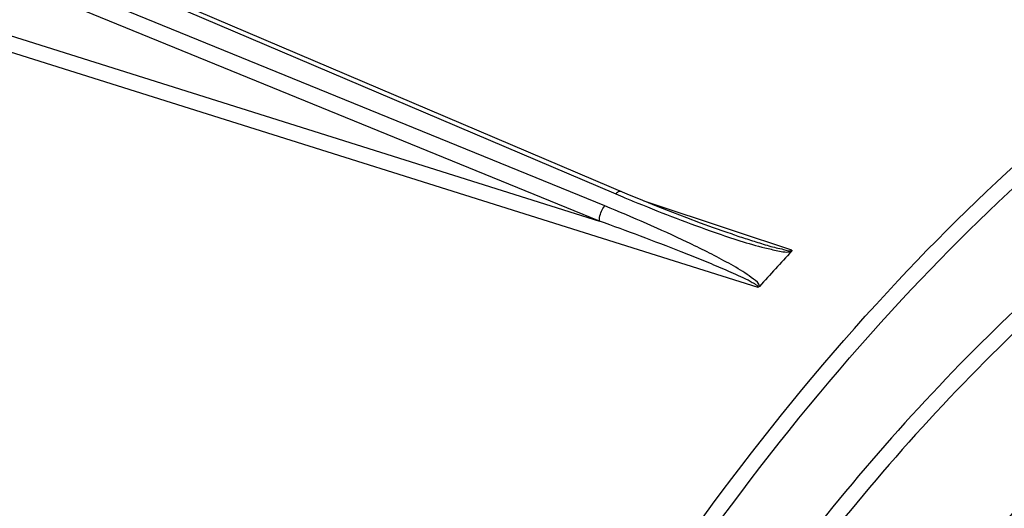
# Model space of a CAD drawing. Units: millimetres. Extents: x 0 to 594, y 0 to 420.
# Drawn here: x 297 to 308, y 91 to 97 of the extents above; entities that cross this region are included whole.
import ezdxf

# ---------------------------------------------------------------- set-up
doc = ezdxf.new("R2010")
doc.units = ezdxf.units.MM
doc.header["$LTSCALE"] = 32.67
doc.layers.get('0').update_dxf_attribs({"linetype": 'CONTINUOUS'})
doc.styles.get("Standard").update_dxf_attribs({"font": 'txt', "width": 0.85})
doc.dimstyles.get("Standard").update_dxf_attribs({"dimtxt": 3.5, "dimasz": 3.5, "dimexe": 0.18, "dimexo": 0.0625, "dimgap": 0.09, "dimtad": 1, "dimdec": 4, "dimdsep": 46, "dimtxsty": 'STANDARD', "dimblk": '_FILLED', "dimblk1": '_FILLED', "dimblk2": '_FILLED', "dimcen": 0.09, "dimclrt": 5, "dimadec": 0, "dimazin": 0, "dimtol": 1, "dimtp": 0.0001, "dimtm": 0.0001, "dimtfac": 1, "dimtdec": 4, "dimtofl": 0, "dimtmove": 0, "dimatfit": 3, "dimldrblk": '_FILLED', "dimfxl": 1, "dimtolj": 1, "dimarcsym": 0})

# ---------------------------------------------------------------- blocks, each defined once
blk = doc.blocks.new('_FILLED')
at = {"color": 0, "linetype": 'BYBLOCK'}
blk.add_solid([(0, 0), (-1, 0.2143), (-1, -0.2143)], dxfattribs=at)

msp = doc.modelspace()

# ---------------------------------------------------------------- linework, layer by layer
at = {"color": 7, "linetype": 'CONTINUOUS'}
msp.add_line((303.713319, 94.80047), (296.692857, 97.787717), dxfattribs=at)
at = {"color": 9, "linetype": 'CONTINUOUS'}
for p, q in [((296.674703, 97.745262), (303.589834, 94.802415)), ((303.467925, 94.669027), (296.430952, 97.539505)), ((303.40827, 94.502059), (296.371488, 97.372748)), ((296.56085, 96.655663), (303.40827, 94.502059)), ((296.515038, 96.490543), (305.157068, 93.772119)), ((304.888715, 94.395222), (303.901068, 94.722502)), ((305.531786, 94.182124), (304.888715, 94.395222))]:
    msp.add_line(p, q, dxfattribs=at)
at = {"color": 7, "linetype": 'CONTINUOUS'}
for points in [[(304.877093, 94.356412), (304.805404, 94.380478), (304.666612, 94.428656), (304.522241, 94.480697), (304.372815, 94.536366), (304.21797, 94.595796), (304.056486, 94.659517), (303.888065, 94.727771), (303.713319, 94.80047)], [(305.531786, 94.182124), (305.532014, 94.179805), (305.53177, 94.17747), (305.531054, 94.175122), (305.529865, 94.172758), (305.528204, 94.17038), (305.526071, 94.167988)], [(305.173699, 93.782422), (305.172028, 93.780399), (305.169917, 93.778498), (305.167365, 93.77672), (305.164373, 93.775064), (305.160941, 93.77353), (305.157068, 93.772119)]]:
    msp.add_lwpolyline(points, dxfattribs=at)
at = {"color": 9, "linetype": 'CONTINUOUS'}
for centre, radius, start, end in [((311.614521, 113.658342), 20.492477, 246.9464129, 247.2480304), ((311.56884, 113.548932), 20.373913, 247.2475039, 247.6795855), ((307.790888, 103.295186), 9.444506, 250.7940458, 252.5480612)]:
    msp.add_arc(centre, radius, start, end, dxfattribs=at)
at = {"color": 7, "linetype": 'CONTINUOUS'}
msp.add_arc((323.710882, 77.194909), 24.875142, 136.9739429, 138.1770621, dxfattribs=at)
at = {"color": 9, "linetype": 'CONTINUOUS'}
for points, knots in [([(303.256767, 89.321101), (304.263928, 90.927527), (306.380759, 93.776448), (309.6108, 96.608945), (312.27639, 98.007871), (314.169634, 98.58512), (316.010597, 98.718238), (317.185034, 98.498424), (317.73256, 98.317569)], [0, 0, 0, 0, 0.312301311, 0.581320872, 0.698767269, 0.80585285, 0.90502332, 1, 1, 1, 1]), ([(303.396131, 89.219144), (304.378715, 90.786369), (306.443489, 93.573331), (309.582503, 96.363386), (312.176317, 97.775082), (314.023495, 98.384141), (315.824429, 98.571925), (316.982866, 98.403734), (317.525482, 98.250172)], [0, 0, 0, 0, 0.311101586, 0.580176419, 0.698042106, 0.805638951, 0.905156726, 1, 1, 1, 1]), ([(310.149762, 95.258936), (309.271354, 94.667836), (307.545992, 93.213033), (304.350568, 89.497141), (302.457078, 86.112682), (301.393628, 83.688407)], [0, 0, 0, 0, 0.216578256, 0.458485758, 1, 1, 1, 1]), ([(310.25316, 95.117631), (309.378771, 94.529237), (307.661376, 93.080794), (304.481224, 89.380803), (302.597457, 86.010698), (301.539871, 83.596763)], [0, 0, 0, 0, 0.216560376, 0.458470465, 1, 1, 1, 1]), ([(303.648252, 94.828043), (303.634718, 94.833777), (303.609833, 94.822186), (303.594698, 94.807613), (303.589834, 94.802415)], [0, 0, 0, 0, 0.673726948, 1, 1, 1, 1]), ([(303.40827, 94.502059), (303.4069, 94.515414), (303.411437, 94.575496), (303.436998, 94.634372), (303.467925, 94.669027)], [0, 0, 0, 0, 0.22421908, 1, 1, 1, 1]), ([(305.173699, 93.782422), (305.170214, 93.817263), (305.100768, 93.867855), (304.983122, 93.954061), (304.807169, 94.053097), (304.594882, 94.164598), (304.301143, 94.307762), (303.926239, 94.477842), (303.621681, 94.606307), (303.467925, 94.669027)], [0, 0, 0, 0, 0.054297977, 0.113812508, 0.23646482, 0.3613711, 0.487561245, 0.742491607, 1, 1, 1, 1]), ([(305.157068, 93.772119), (305.163068, 93.78814), (305.113372, 93.811222), (305.058872, 93.845995), (304.966199, 93.888559), (304.861226, 93.936604), (304.71578, 93.999213), (304.532761, 94.074941), (304.236095, 94.193108), (303.86151, 94.336399), (303.559836, 94.447334), (303.40827, 94.502059)], [0, 0, 0, 0, 0.027006648, 0.056711112, 0.117779298, 0.179522647, 0.241700116, 0.366824033, 0.49263153, 0.745617297, 1, 1, 1, 1]), ([(304.877093, 94.356412), (304.929812, 94.33894), (305.035906, 94.303951), (305.195147, 94.255948), (305.332871, 94.210899), (305.438741, 94.195716), (305.510002, 94.160784), (305.531786, 94.182124)], [0, 0, 0, 0, 0.24524887, 0.491865228, 0.740786826, 0.865337658, 1, 1, 1, 1]), ([(301.979166, 57.987799), (301.285702, 59.091187), (300.216678, 61.766031), (299.55076, 66.297232), (299.704362, 71.413018), (300.671725, 76.787606), (302.38894, 82.07771), (304.746581, 86.941264), (307.588966, 91.063798), (309.860474, 93.312398), (311.044838, 94.201686)], [0, 0, 0, 0, 0.098245596, 0.213612313, 0.343387497, 0.482347847, 0.623976733, 0.761414199, 0.888346521, 1, 1, 1, 1]), ([(304.958427, 94.285421), (305.049375, 94.256947), (305.188242, 94.21446), (305.375556, 94.176012), (305.477984, 94.153699), (305.526071, 94.167988)], [0, 0, 0, 0, 0.491057064, 0.741519614, 1, 1, 1, 1]), ([(303.17617, 83.177374), (303.988995, 85.017869), (305.799691, 88.395209), (308.202933, 91.401307), (309.501417, 92.651133)], [0, 0, 0, 0, 0.527493595, 1, 1, 1, 1])]:
    msp.add_open_spline(points, degree=3, knots=knots, dxfattribs=at)
msp.add_open_spline([(303.831118, 94.701546), (304.112575, 94.585998), (304.396542, 94.476092), (304.683978, 94.376341)], degree=3, dxfattribs=at)

# ---------------------------------------------------------------- leaders
at = {"color": 2, "linetype": 'CONTINUOUS'}
msp.add_leader([(327.527904, 89.160207), (308.94588, 120.48789), (302.94588, 120.48789)], dimstyle='STANDARD', override={"dimtad": 0}, dxfattribs=at)

doc.saveas('drawing.dxf')
